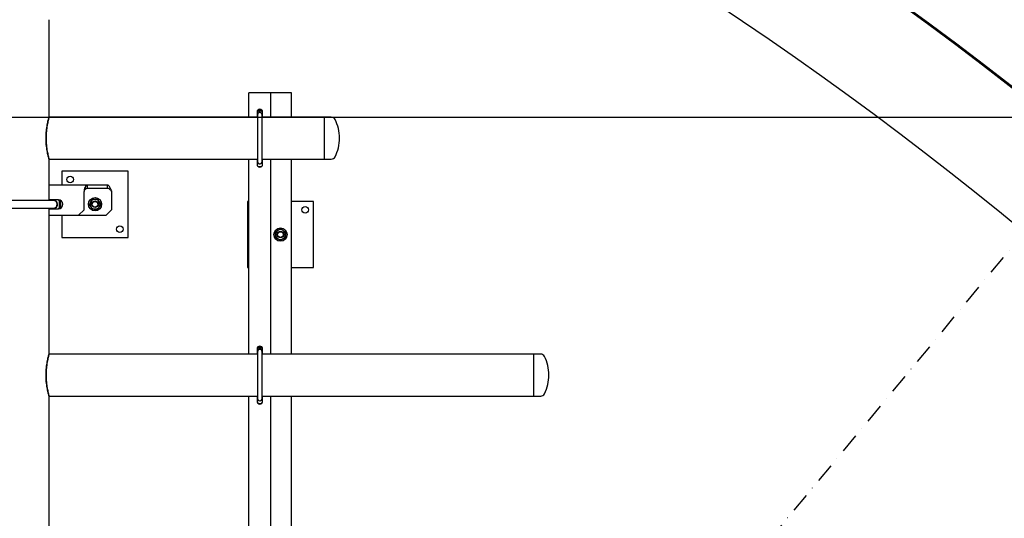
# Model space of a CAD drawing. Units: millimetres. Extents: x 350 to 41230, y 350 to 58459.
# Drawn here: x 21538 to 23325, y 40733 to 41638 of the extents above; entities that cross this region are included whole.
import ezdxf

# ---------------------------------------------------------------- set-up
doc = ezdxf.new("R2010")
doc.units = ezdxf.units.MM
doc.header["$LTSCALE"] = 70
for name, pattern in [('HIDDEN', [1.905, 1.27, -0.635]), ('PHANTOM', [12.7, 6.35, -1.27, 1.27, -1.27, 1.27, -1.27]), ('STRICHPUNKT', [1, 0.5, -0.25, 0, -0.25])]:
    doc.linetypes.add(name, pattern=pattern)
for name, color, linetype in [('ACHSEN', 1, 'STRICHPUNKT'), ('ETC-COTATION', 5, 'Continuous'), ('ETC-FANTOME', 96, 'PHANTOM')]:
    doc.layers.add(name, color=color, linetype=linetype)
doc.styles.add('SLDTEXTSTYLE7', font='TXT', dxfattribs={"width": 0.605})
doc.dimstyles.new('SLDDIMSTYLE0', dxfattribs={"dimtxt": 175, "dimasz": 231.14, "dimexe": 0, "dimexo": 0.0625, "dimgap": 43.75, "dimtad": 1, "dimdec": 0, "dimrnd": 1e-09, "dimzin": 12, "dimdsep": 46, "dimtxsty": 'SLDTEXTSTYLE7', "dimsah": 1, "dimcen": 0.09, "dimadec": 0, "dimazin": 3, "dimtfac": 1, "dimtofl": 0, "dimtmove": 0, "dimatfit": 3, "dimfxl": 1, "dimfrac": 2, "dimtolj": 1, "dimtzin": 12, "dimarcsym": 0})
doc.dimstyles.new('SLDDIMSTYLE2', dxfattribs={"dimtxt": 175, "dimasz": 231.14, "dimexe": 0, "dimexo": 0.0625, "dimgap": 43.75, "dimtad": 1, "dimdec": 0, "dimrnd": 1e-09, "dimzin": 12, "dimdsep": 46, "dimtxsty": 'SLDTEXTSTYLE7', "dimsah": 1, "dimcen": 0.09, "dimadec": 0, "dimazin": 3, "dimtfac": 1, "dimtdec": 0, "dimtofl": 0, "dimtmove": 0, "dimatfit": 3, "dimfxl": 1, "dimfrac": 2, "dimtolj": 1, "dimtzin": 12, "dimarcsym": 0})

# ---------------------------------------------------------------- blocks, each defined once
blk = doc.blocks.new('_D')
at = {"layer": 'ETC-COTATION', "transparency": 16777216}
for p, q in [((19091.3, 36333.4), (19091.3, 45618.3)), ((24718.4, 36333.4), (24718.4, 45618.3)), ((24718.4, 45548.3), (19091.3, 45548.3))]:
    blk.add_line(p, q, dxfattribs=at)
for points in [[(19091.3, 45548.3), (19322.4, 45512.7), (19322.4, 45583.9)], [(24718.4, 45548.3), (24487.3, 45583.9), (24487.3, 45512.7)]]:
    blk.add_solid(points, dxfattribs=at)
at = {"layer": 'ETC-COTATION', "transparency": 16777216, "insert": (21347.5, 45773.9), "char_height": 175, "attachment_point": 1, "style": 'SLDTEXTSTYLE7'}
blk.add_mtext('5627', dxfattribs=at)
blk = doc.blocks.new('_D_2')
at = {"layer": 'ETC-COTATION', "transparency": 16777216}
for p, q in [((21388.4, 41461.5), (32154.6, 41461.5)), ((32084.6, 31495.4), (32084.6, 41461.5)), ((21388.4, 31495.4), (32154.6, 31495.4))]:
    blk.add_line(p, q, dxfattribs=at)
for points in [[(32084.6, 41461.5), (32049.1, 41230.3), (32120.2, 41230.3)], [(32084.6, 31495.4), (32120.2, 31726.5), (32049.1, 31726.5)]]:
    blk.add_solid(points, dxfattribs=at)
at = {"layer": 'ETC-COTATION', "transparency": 16777216, "insert": (31859, 35420), "char_height": 175, "attachment_point": 1, "rotation": 90, "style": 'SLDTEXTSTYLE7'}
blk.add_mtext('9966', dxfattribs=at)
blk = doc.blocks.new('A$C1DCB26D3')
at = {"layer": 'ACHSEN'}
blk.add_line((5488.42, 6625.302), (-5488.42, -6625.302), dxfattribs=at)

msp = doc.modelspace()

# ---------------------------------------------------------------- linework, layer by layer
at = {"color": 7, "linetype": 'Continuous', "lineweight": 25}
for p, q in [((21591.449, 41461.481), (21591.449, 41638.431)), ((21953.949, 41461.481), (21953.949, 41505.931)), ((21988.949, 41505.931), (21953.949, 41505.931)), ((21993.949, 41505.931), (21988.949, 41505.931)), ((21993.949, 41461.481), (21993.949, 41505.931)), ((21996.449, 41505.931), (21993.949, 41505.931)), ((22031.449, 41505.931), (21996.449, 41505.931)), ((22031.449, 41461.481), (22031.449, 41505.931)), ((21970.197, 41472.431), (21968.949, 41470.27)), ((21968.949, 41470.931), (21968.949, 41461.481)), ((21977.702, 41472.431), (21970.197, 41472.431)), ((21978.949, 41470.27), (21977.702, 41472.431)), ((21978.949, 41461.481), (21978.949, 41470.931)), ((21969.949, 41461.481), (21591.449, 41461.481)), ((21968.949, 41461.591), (21969.013, 41461.481)), ((21969.949, 41465.931), (21969.949, 41380.931)), ((21977.949, 41380.931), (21977.949, 41465.931)), ((22091.449, 41461.481), (21977.949, 41461.481)), ((21978.886, 41461.481), (21978.949, 41461.591)), ((22103.692, 41461.481), (22091.449, 41461.481)), ((22091.449, 41385.381), (22091.449, 41461.481)), ((21591.449, 41385.381), (21969.949, 41385.381)), ((21591.449, 41310.431), (21591.449, 41385.381)), ((21953.949, 41031.481), (21953.949, 41385.381)), ((21968.949, 41385.381), (21968.949, 41375.931)), ((21977.949, 41385.381), (22091.449, 41385.381)), ((21978.949, 41375.931), (21978.949, 41385.381)), ((21993.949, 41031.481), (21993.949, 41385.381)), ((22031.449, 41031.481), (22031.449, 41385.381)), ((22091.449, 41385.381), (22103.692, 41385.381)), ((21734.949, 41363.431), (21614.949, 41363.431)), ((21614.949, 41363.431), (21614.949, 41338.431)), ((21734.949, 41243.431), (21734.949, 41363.431)), ((21591.449, 41338.431), (21661.333, 41338.431)), ((21655.97, 41332.434), (21655.692, 41331.603)), ((21655.692, 41331.603), (21655.692, 41329.017)), ((21655.97, 41329.432), (21655.692, 41329.017)), ((21655.97, 41332.434), (21655.97, 41329.432)), ((21657.144, 41334.868), (21657.144, 41330.649)), ((21661.333, 41332.431), (21661.333, 41338.431)), ((21661.333, 41338.431), (21697.218, 41338.431)), ((21661.333, 41332.431), (21697.218, 41332.431)), ((21697.218, 41338.431), (21697.218, 41332.431)), ((21704.949, 41326.431), (21704.908, 41327.85)), ((21704.908, 41327.85), (21704.908, 41327.14)), ((21599.449, 41310.431), (21311.449, 41310.431)), ((21608.449, 41311.431), (21591.449, 41311.431)), ((21610.449, 41309.781), (21607.593, 41311.431)), ((21610.449, 41297.08), (21610.449, 41309.781)), ((21654.949, 41293.431), (21654.949, 41326.431)), ((21704.949, 41326.431), (21704.908, 41327.14)), ((21704.949, 41326.431), (21704.949, 41293.431)), ((21311.449, 41296.431), (21599.449, 41296.431)), ((21591.449, 41031.481), (21591.449, 41296.431)), ((21591.449, 41295.431), (21608.449, 41295.431)), ((21607.593, 41295.431), (21610.449, 41297.08)), ((21644.949, 41283.431), (21654.949, 41293.431)), ((21694.949, 41283.431), (21704.949, 41293.431)), ((21953.949, 41308.431), (21951.449, 41308.431)), ((21951.449, 41308.431), (21951.449, 41188.431)), ((22071.449, 41308.431), (22031.449, 41308.431)), ((22071.449, 41188.431), (22071.449, 41308.431)), ((21591.449, 41283.431), (21644.949, 41283.431)), ((21614.949, 41283.431), (21614.949, 41243.431)), ((21644.949, 41283.431), (21694.949, 41283.431)), ((21614.949, 41243.431), (21734.949, 41243.431)), ((21951.449, 41188.431), (21953.949, 41188.431)), ((22031.449, 41188.431), (22071.449, 41188.431)), ((21970.197, 41042.431), (21968.949, 41040.27)), ((21977.702, 41042.431), (21970.197, 41042.431)), ((21978.949, 41040.27), (21977.702, 41042.431)), ((21969.949, 41031.481), (21591.449, 41031.481)), ((21968.949, 41040.931), (21968.949, 41031.481)), ((21968.949, 41031.591), (21969.013, 41031.481)), ((21969.949, 41035.931), (21969.949, 40950.931)), ((21977.949, 40950.931), (21977.949, 41035.931)), ((22471.449, 41031.481), (21977.949, 41031.481)), ((21978.886, 41031.481), (21978.949, 41031.591)), ((21978.949, 41031.481), (21978.949, 41040.931)), ((22483.692, 41031.481), (22471.449, 41031.481)), ((22471.449, 40955.381), (22471.449, 41031.481)), ((21591.449, 40955.381), (21969.949, 40955.381)), ((21591.449, 40601.481), (21591.449, 40955.381)), ((21953.949, 40601.481), (21953.949, 40955.381)), ((21968.949, 40955.381), (21968.949, 40945.931)), ((21977.949, 40955.381), (22471.449, 40955.381)), ((21978.949, 40945.931), (21978.949, 40955.381)), ((21993.949, 40601.481), (21993.949, 40955.381)), ((22031.449, 40601.481), (22031.449, 40955.381)), ((22471.449, 40955.381), (22483.692, 40955.381))]:
    msp.add_line(p, q, dxfattribs=at)
at = {"color": 7, "linetype": 'Continuous', "lineweight": 25, "flags": 128}
for points in [[(21969.749, 41465.931), (21969.936, 41464.693), (21969.949, 41464.65)], [(21969.949, 41382.211), (21969.936, 41382.169), (21969.749, 41380.931)], [(21599.449, 41310.931), (21597.837, 41310.755), (21596.757, 41310.431)], [(21969.749, 41035.931), (21969.936, 41034.693), (21969.949, 41034.65)], [(21969.949, 40952.211), (21969.936, 40952.169), (21969.749, 40950.931)]]:
    msp.add_lwpolyline(points, dxfattribs=at)
at = {"color": 7, "linetype": 'Continuous', "lineweight": 25}
for centre, radius in [((21629.949, 41348.431), 6), ((21674.949, 41303.431), 12), ((21674.949, 41303.431), 6), ((21674.949, 41303.431), 5.125), ((22056.449, 41293.431), 6), ((21719.949, 41258.431), 6), ((22011.449, 41248.431), 12), ((22011.449, 41248.431), 6), ((22011.449, 41248.431), 5.125)]:
    msp.add_circle(centre, radius, dxfattribs=at)
for centre, radius, start, end in [((21973.949, 41470.931), 5, 0, 180), ((21973.949, 41465.931), 8, 53.369883, 127.691731), ((21973.949, 41465.931), 4.2, 342.24721, 180), ((21973.949, 41465.931), 4, 0, 180), ((22103.692, 41453.871), 7.61, 26.429373, 90), ((22042.449, 41423.431), 76, 0, 26.429373), ((22042.449, 41423.431), 76, 333.570627, 0), ((21973.949, 41380.931), 4.2, 180, 17.75279), ((22103.692, 41392.991), 7.61, 270, 333.570627), ((21973.949, 41375.931), 5, 180, 0), ((21973.949, 41380.931), 4, 180, 0), ((21973.949, 41380.931), 9, 244.170605, 295.959106), ((21599.449, 41303.431), 7.5, 248.96053, 90), ((21599.449, 41303.431), 7, 270, 90), ((21608.449, 41303.431), 8, 270, 90), ((21599.449, 41303.431), 13.5, 325.080392, 34.91961), ((21674.949, 41303.431), 9, 90, 150), ((21674.949, 41303.431), 9, 30, 90), ((21674.949, 41303.431), 9, 150, 210), ((21674.949, 41303.431), 9, 210, 270), ((21674.949, 41303.431), 9, 270, 330), ((21674.949, 41303.431), 9, 330, 30), ((22011.449, 41248.431), 9, 120, 180), ((22011.449, 41248.431), 9, 60, 120), ((22011.449, 41248.431), 9, 0, 60), ((22011.449, 41248.431), 9, 180, 240), ((22011.449, 41248.431), 9, 240, 300), ((22011.449, 41248.431), 9, 300, 0), ((21973.949, 41040.931), 5, 0, 180), ((21973.949, 41035.931), 8, 53.12906, 126.870933), ((21973.949, 41035.931), 4.2, 342.24721, 180), ((21973.949, 41035.931), 4, 0, 180), ((22483.692, 41023.871), 7.61, 26.429373, 90), ((22422.449, 40993.431), 76, 0, 26.429373), ((22422.449, 40993.431), 76, 333.570627, 0), ((21973.949, 40950.931), 4.2, 180, 17.75279), ((22483.692, 40962.991), 7.61, 270, 333.570627), ((21973.949, 40945.931), 5, 180, 0), ((21973.949, 40950.931), 4, 180, 0), ((21973.949, 40950.931), 9, 244.158154, 295.841845)]:
    msp.add_arc(centre, radius, start, end, dxfattribs=at)
for points, knots in [([(21591.434, 41385.436), (21591.439, 41385.418), (21591.485, 41385.252), (21591.296, 41385.931), (21590.865, 41387.517), (21590.193, 41390.124), (21589.366, 41393.63), (21588.461, 41397.974), (21587.566, 41403.119), (21586.802, 41408.857), (21586.254, 41415.079), (21586.002, 41421.416), (21586.062, 41427.793), (21586.41, 41433.888), (21587.008, 41439.721), (21587.785, 41445.099), (21588.677, 41449.986), (21589.581, 41454.183), (21590.407, 41457.59), (21591.009, 41459.882), (21591.382, 41461.239), (21591.427, 41461.399), (21591.449, 41461.481)], [0, 0, 0, 0, 0.00642326, 0.05973868, 0.11056477, 0.16280877, 0.21472126, 0.26805075, 0.32152694, 0.37656705, 0.42968472, 0.48445671, 0.53569809, 0.58845656, 0.63928614, 0.69150333, 0.74395767, 0.79786195, 0.85150369, 0.90675812, 0.95284054, 1, 1, 1, 1]), ([(21591.449, 41461.481), (21591.422, 41461.383), (21591.367, 41461.185), (21590.932, 41459.598), (21590.283, 41457.098), (21589.468, 41453.688), (21588.561, 41449.402), (21587.665, 41444.37), (21586.874, 41438.647), (21586.304, 41432.526), (21586.015, 41426.12), (21586.039, 41419.809), (21586.361, 41413.615), (21586.928, 41407.792), (21587.693, 41402.329), (21588.572, 41397.404), (21589.484, 41393.098), (21590.319, 41389.619), (21590.977, 41387.094), (21591.386, 41385.607), (21591.419, 41385.489), (21591.434, 41385.436)], [0, 0, 0, 0, 0.05154204, 0.10461324, 0.15614597, 0.20911152, 0.26181341, 0.31598558, 0.36962115, 0.42488618, 0.47718382, 0.53109585, 0.58184674, 0.63403845, 0.68544738, 0.73824768, 0.79146188, 0.84620019, 0.89962316, 0.95469358, 1, 1, 1, 1]), ([(21655.692, 41331.603), (21655.587, 41331.179), (21655.375, 41330.331), (21655.1, 41328.607), (21655.008, 41327.282), (21654.949, 41326.431)], [0, 0, 0, 0, 0.263484766, 0.526953898, 1, 1, 1, 1]), ([(21655.692, 41329.017), (21655.515, 41328.637), (21655.243, 41328.052), (21655.037, 41327.153), (21654.979, 41326.673), (21654.949, 41326.431)], [0, 0, 0, 0, 0.479228654, 0.736778735, 1, 1, 1, 1]), ([(21657.144, 41334.868), (21657.046, 41334.681), (21656.848, 41334.307), (21656.457, 41333.513), (21656.164, 41332.864), (21655.97, 41332.434)], [0, 0, 0, 0, 0.2519361, 0.50387221, 1, 1, 1, 1]), ([(21657.144, 41330.649), (21656.976, 41330.488), (21656.697, 41330.22), (21656.306, 41329.807), (21656.082, 41329.557), (21655.97, 41329.432)], [0, 0, 0, 0, 0.42864131, 0.71383922, 1, 1, 1, 1]), ([(21661.333, 41338.431), (21661.012, 41338.392), (21660.361, 41338.314), (21659.389, 41337.69), (21658.408, 41336.704), (21657.662, 41335.688), (21657.238, 41335.017), (21657.144, 41334.868)], [0, 0, 0, 0, 0.22978353, 0.46622456, 0.69609424, 0.93262915, 1, 1, 1, 1]), ([(21661.333, 41332.431), (21660.661, 41332.348), (21659.631, 41332.221), (21658.237, 41331.473), (21657.511, 41330.926), (21657.144, 41330.649)], [0, 0, 0, 0, 0.479786077, 0.736807078, 1, 1, 1, 1]), ([(21704.908, 41327.85), (21704.587, 41328.567), (21703.936, 41330.023), (21702.964, 41332.064), (21701.983, 41333.934), (21701.01, 41335.534), (21700.029, 41336.839), (21699.077, 41337.755), (21698.137, 41338.325), (21697.527, 41338.395), (21697.218, 41338.431)], [0, 0, 0, 0, 0.12517056, 0.25396767, 0.37918497, 0.50803303, 0.63325049, 0.76209872, 0.8795599, 1, 1, 1, 1]), ([(21704.908, 41327.14), (21704.237, 41327.885), (21702.772, 41329.512), (21700.509, 41331.468), (21698.612, 41332.348), (21697.519, 41332.413), (21697.218, 41332.431)], [0, 0, 0, 0, 0.26181019, 0.57191772, 0.88225492, 1, 1, 1, 1]), ([(21667.155, 41307.931), (21667.217, 41308.037), (21667.683, 41308.845), (21668.562, 41310.368), (21669.354, 41311.739), (21669.753, 41312.431)], [0, 0, 0, 0, 0.07009003, 0.53078443, 1, 1, 1, 1]), ([(21669.753, 41312.431), (21671.058, 41312.431), (21672.772, 41312.431), (21674.53, 41312.431), (21674.949, 41312.431)], [0, 0, 0, 0, 0.76144883, 1, 1, 1, 1]), ([(21674.949, 41312.431), (21676.323, 41312.431), (21678.082, 41312.431), (21679.774, 41312.431), (21680.146, 41312.431)], [0, 0, 0, 0, 0.780476749, 1, 1, 1, 1]), ([(21680.146, 41312.431), (21680.568, 41311.7), (21681.419, 41310.225), (21682.3, 41308.7), (21682.744, 41307.931)], [0, 0, 0, 0, 0.49545796, 1, 1, 1, 1]), ([(21664.557, 41303.431), (21664.979, 41304.161), (21665.831, 41305.637), (21666.711, 41307.161), (21667.155, 41307.931)], [0, 0, 0, 0, 0.49545796, 1, 1, 1, 1]), ([(21667.155, 41298.931), (21667.094, 41299.037), (21666.627, 41299.845), (21665.748, 41301.368), (21664.957, 41302.739), (21664.557, 41303.431)], [0, 0, 0, 0, 0.070090032, 0.530784434, 1, 1, 1, 1]), ([(21669.753, 41294.431), (21669.331, 41295.161), (21668.48, 41296.637), (21667.599, 41298.161), (21667.155, 41298.931)], [0, 0, 0, 0, 0.49545796, 1, 1, 1, 1]), ([(21674.949, 41294.431), (21674.53, 41294.431), (21672.772, 41294.431), (21671.058, 41294.431), (21669.753, 41294.431)], [0, 0, 0, 0, 0.23855117, 1, 1, 1, 1]), ([(21680.146, 41294.431), (21679.774, 41294.431), (21678.082, 41294.431), (21676.323, 41294.431), (21674.949, 41294.431)], [0, 0, 0, 0, 0.219523251, 1, 1, 1, 1]), ([(21682.744, 41298.931), (21682.682, 41298.824), (21682.216, 41298.016), (21681.336, 41296.493), (21680.545, 41295.122), (21680.146, 41294.431)], [0, 0, 0, 0, 0.07009003, 0.53078443, 1, 1, 1, 1]), ([(21682.744, 41307.931), (21682.805, 41307.824), (21683.272, 41307.016), (21684.151, 41305.493), (21684.942, 41304.122), (21685.342, 41303.431)], [0, 0, 0, 0, 0.070090032, 0.530784434, 1, 1, 1, 1]), ([(21685.342, 41303.431), (21684.92, 41302.7), (21684.068, 41301.225), (21683.188, 41299.7), (21682.744, 41298.931)], [0, 0, 0, 0, 0.49545796, 1, 1, 1, 1]), ([(22002.449, 41253.627), (22003.18, 41254.049), (22004.655, 41254.9), (22006.18, 41255.781), (22006.949, 41256.225)], [0, 0, 0, 0, 0.49545796, 1, 1, 1, 1]), ([(22006.949, 41256.225), (22007.056, 41256.286), (22007.864, 41256.753), (22009.387, 41257.632), (22010.758, 41258.424), (22011.449, 41258.823)], [0, 0, 0, 0, 0.07009003, 0.53078443, 1, 1, 1, 1]), ([(22011.449, 41258.823), (22012.18, 41258.401), (22013.655, 41257.549), (22015.18, 41256.669), (22015.949, 41256.225)], [0, 0, 0, 0, 0.49545796, 1, 1, 1, 1]), ([(22015.949, 41256.225), (22016.056, 41256.163), (22016.864, 41255.697), (22018.387, 41254.818), (22019.758, 41254.026), (22020.449, 41253.627)], [0, 0, 0, 0, 0.07009003, 0.53078443, 1, 1, 1, 1]), ([(22002.449, 41248.431), (22002.449, 41249.804), (22002.449, 41251.563), (22002.449, 41253.255), (22002.449, 41253.627)], [0, 0, 0, 0, 0.78047675, 1, 1, 1, 1]), ([(22002.449, 41243.234), (22002.449, 41244.539), (22002.449, 41246.253), (22002.449, 41248.011), (22002.449, 41248.431)], [0, 0, 0, 0, 0.76144883, 1, 1, 1, 1]), ([(22006.949, 41240.636), (22006.843, 41240.698), (22006.035, 41241.164), (22004.512, 41242.044), (22003.141, 41242.835), (22002.449, 41243.234)], [0, 0, 0, 0, 0.07009003, 0.53078443, 1, 1, 1, 1]), ([(22011.449, 41238.038), (22010.719, 41238.46), (22009.244, 41239.312), (22007.719, 41240.192), (22006.949, 41240.636)], [0, 0, 0, 0, 0.49545796, 1, 1, 1, 1]), ([(22015.949, 41240.636), (22015.843, 41240.575), (22015.035, 41240.108), (22013.512, 41239.229), (22012.141, 41238.438), (22011.449, 41238.038)], [0, 0, 0, 0, 0.07009003, 0.53078443, 1, 1, 1, 1]), ([(22020.449, 41243.234), (22019.719, 41242.813), (22018.244, 41241.961), (22016.719, 41241.081), (22015.949, 41240.636)], [0, 0, 0, 0, 0.49545796, 1, 1, 1, 1]), ([(22020.449, 41253.627), (22020.449, 41253.255), (22020.449, 41251.563), (22020.449, 41249.804), (22020.449, 41248.431)], [0, 0, 0, 0, 0.219523251, 1, 1, 1, 1]), ([(22020.449, 41248.431), (22020.449, 41248.011), (22020.449, 41246.253), (22020.449, 41244.539), (22020.449, 41243.234)], [0, 0, 0, 0, 0.23855117, 1, 1, 1, 1]), ([(21591.434, 40955.436), (21591.439, 40955.418), (21591.485, 40955.252), (21591.296, 40955.931), (21590.865, 40957.517), (21590.193, 40960.124), (21589.366, 40963.63), (21588.461, 40967.974), (21587.566, 40973.119), (21586.802, 40978.857), (21586.254, 40985.079), (21586.002, 40991.416), (21586.062, 40997.793), (21586.41, 41003.888), (21587.008, 41009.721), (21587.785, 41015.099), (21588.677, 41019.986), (21589.581, 41024.183), (21590.407, 41027.59), (21591.009, 41029.882), (21591.382, 41031.239), (21591.427, 41031.399), (21591.449, 41031.481)], [0, 0, 0, 0, 0.00642326, 0.05973868, 0.11056477, 0.16280877, 0.21472126, 0.26805075, 0.32152694, 0.37656705, 0.42968472, 0.48445671, 0.53569809, 0.58845656, 0.63928614, 0.69150333, 0.74395767, 0.79786195, 0.85150369, 0.90675812, 0.95284054, 1, 1, 1, 1]), ([(21591.449, 41031.481), (21591.422, 41031.383), (21591.367, 41031.185), (21590.932, 41029.598), (21590.283, 41027.098), (21589.468, 41023.688), (21588.561, 41019.402), (21587.665, 41014.37), (21586.874, 41008.647), (21586.304, 41002.526), (21586.015, 40996.12), (21586.039, 40989.809), (21586.361, 40983.615), (21586.928, 40977.792), (21587.693, 40972.329), (21588.572, 40967.404), (21589.484, 40963.098), (21590.319, 40959.619), (21590.977, 40957.094), (21591.386, 40955.607), (21591.419, 40955.489), (21591.434, 40955.436)], [0, 0, 0, 0, 0.05154204, 0.10461324, 0.15614597, 0.20911152, 0.26181341, 0.31598558, 0.36962115, 0.42488618, 0.47718382, 0.53109585, 0.58184674, 0.63403845, 0.68544738, 0.73824768, 0.79146188, 0.84620019, 0.89962316, 0.95469358, 1, 1, 1, 1])]:
    msp.add_open_spline(points, degree=3, knots=knots, dxfattribs=at)
at = {"layer": 'ETC-FANTOME', "linetype": 'Continuous', "lineweight": 25}
for centre, radius, start, end in [((19220.973, 36255.039), 8715.125, 16.9386758, 90), ((19220.973, 36255.039), 8589.689, 17.1936739, 162.8063261), ((19220.973, 36248.554), 8520.3, 17.4348039, 162.5651961), ((19220.973, 36248.554), 8472, 17.4348039, 90), ((19220.973, 36255.039), 8339.689, 17.7259134, 162.2740866), ((19220.973, 36255.039), 6681.689, 22.3345388, 157.6654612), ((19220.973, 36255.039), 6679.689, 22.341587, 157.658413), ((19220.973, 36255.039), 6489.689, 23.0327164, 156.9672836)]:
    msp.add_arc(centre, radius, start, end, dxfattribs=at)
at = {"layer": 'ETC-FANTOME', "linetype": 'HIDDEN', "lineweight": 18}
for radius, start, end in [(8518.7, 17.4348039, 162.5651961), (8500.921, 17.444901, 162.5651961), (8496.15, 17.4348039, 162.5651961), (8473.6, 17.4348039, 90)]:
    msp.add_arc((19220.973, 36248.554), radius, start, end, dxfattribs=at)

# ---------------------------------------------------------------- block references
msp.add_blockref('A$C1DCB26D3', (19220.973, 36255.039))

# ---------------------------------------------------------------- dimensions: what is measured, and where the dimension line sits
at = {"layer": 'ETC-COTATION'}
for base, p1, p2, angle, dimstyle, picture, middle in [((19091.282, 45548.292), (24718.449, 36263.431), (19091.282, 36263.431), 0, 'SLDDIMSTYLE0', '_D', (21614.855, 45548.292)), ((32084.635, 41461.481), (21318.449, 31495.381), (21318.449, 41461.481), 90, 'SLDDIMSTYLE2', '_D_2', (32084.635, 35687.384))]:
    dim = msp.add_linear_dim(base=base, p1=p1, p2=p2, angle=angle, dimstyle=dimstyle, dxfattribs=at)
    dim.commit()
    dim.dimension.update_dxf_attribs({"geometry": picture, "text_midpoint": middle, "dimtype": 160})

doc.saveas('drawing.dxf')
